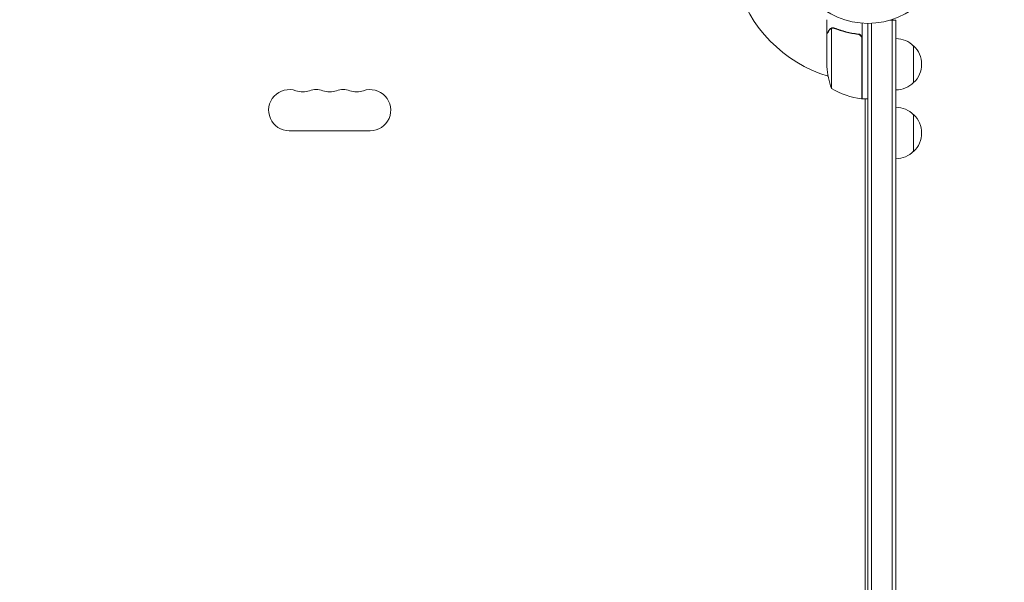
# Model space of a CAD drawing. Units: millimetres. Extents: x -3784 to 3329, y -3737 to 3255.
# Drawn here: x 1201 to 1871, y 1271 to 1654 of the extents above; entities that cross this region are included whole.
import ezdxf

# ---------------------------------------------------------------- set-up
doc = ezdxf.new("R2010")
doc.units = ezdxf.units.MM
doc.header["$LTSCALE"] = 20
doc.linetypes.add('HIDDEN', pattern=[9.525, 6.35, -3.175])
doc.layers.add('2d', color=230, linetype='Continuous')
doc.layers.add('EN-Safetyzone', color=93, linetype='HIDDEN')

msp = doc.modelspace()

# ---------------------------------------------------------------- linework, layer by layer
at = {"layer": '2d', "lineweight": 0}
for p, q in [((1749.85, 1643.8), (1749.85, 1653.6)), ((1753.11, 1606.85), (1753.11, 1647.74)), ((1754.07, 1647.9), (1754.07, 1647.9)), ((1773.85, 1599.85), (1773.85, 1651.25)), ((1777.85, 992.01), (1777.85, 1651.1)), ((1780.35, 991.95), (1780.35, 1651.16)), ((1796.85, 1653.3), (1792.97, 1653.3)), ((1794.35, 1653.3), (1794.35, 989.81)), ((1796.85, 1653.3), (1796.85, 989.81)), ((1749.85, 1643.8), (1749.97, 1643.8)), ((1749.85, 1621.69), (1749.85, 1643.6)), ((1770.05, 1643.8), (1771.56, 1643.8)), ((1773.65, 1640.71), (1773.65, 1599.85)), ((1808.85, 1610.8), (1808.85, 1635.8)), ((1773.85, 1600.64), (1773.65, 1600.76)), ((1773.85, 1599.85), (1777.85, 1599.85)), ((1775.85, 1599.49), (1775.23, 1599.85)), ((1775.85, 1599.85), (1775.85, 1043.26)), ((1808.85, 1564.05), (1808.85, 1589.05)), ((1439.35, 1578.09), (1384.35, 1578.09))]:
    msp.add_line(p, q, dxfattribs=at)
msp.add_circle((1777.85, 1704.1), 53, dxfattribs=at)
for centre, radius, start, end in [((1777.85, 1704.1), 93, 195.789, 253.02591), ((1796.66, 1623.8), 17, 44.1865, 89.3587), ((1797.33, 1623.3), 17, 312.66793, 47.33207), ((1799.75, 1624.85), 50, 183.62431, 201.1002), ((1779.12, 1649.55), 50, 238.65031, 263.52721), ((1777.85, 1704.1), 93, 267.41157, 267.5349), ((1796.66, 1622.8), 17, 270.6413, 315.8135), ((1384.35, 1592.09), 14, 70.89011, 270), ((1393.52, 1618.54), 14, 250.89011, 289.10989), ((1402.69, 1592.09), 14, 70.89011, 109.1099), ((1411.85, 1618.54), 14, 250.89011, 289.10989), ((1421.02, 1592.09), 14, 70.89011, 109.1099), ((1430.19, 1618.54), 14, 250.89011, 289.10989), ((1439.35, 1592.09), 14, 270, 109.10988), ((1773.82, 1602.85), 3, 263.52721, 266.80878), ((1796.66, 1577.05), 17, 44.1865, 89.3587), ((1797.33, 1576.55), 17, 312.66793, 47.33207), ((1796.66, 1576.05), 17, 270.6413, 315.8135)]:
    msp.add_arc(centre, radius, start, end, dxfattribs=at)
for points, knots in [([(1752.72, 1647.58), (1752.48, 1647.46), (1752.25, 1647.31), (1751.94, 1647.02), (1751.84, 1646.91), (1751.65, 1646.68), (1751.55, 1646.55), (1751.47, 1646.4)], [0, 0, 0, 0, 0.00218234, 0.00218234, 0.003273511, 0.003273511, 0.004364681, 0.004364681, 0.004364681, 0.004364681]), ([(1751.48, 1646.61), (1751.56, 1646.75), (1751.64, 1646.88), (1751.8, 1647.07), (1751.85, 1647.13), (1751.94, 1647.22), (1751.98, 1647.26), (1752.03, 1647.31), (1752.06, 1647.34), (1752.07, 1647.35), (1752.08, 1647.35), (1752.09, 1647.36), (1752.31, 1647.56), (1752.55, 1647.71), (1752.82, 1647.84)], [0, 0, 0, 0, 0.25, 0.25, 0.375, 0.375, 0.4375, 0.46875, 0.484375, 0.492187, 0.492187, 0.5, 0.5, 1, 1, 1, 1]), ([(1752.82, 1647.84), (1752.88, 1647.86), (1752.95, 1647.89), (1753.12, 1647.96), (1753.21, 1647.99), (1753.43, 1648.04), (1753.54, 1648.07), (1753.8, 1648.1), (1753.94, 1648.11), (1754.08, 1648.11)], [0, 0, 0, 0, 0.00051115, 0.00051115, 0.001022301, 0.001022301, 0.001533451, 0.001533451, 0.002044601, 0.002044601, 0.002044601, 0.002044601]), ([(1755.19, 1647.68), (1757.6, 1646.71), (1760.12, 1645.88), (1765.38, 1644.53), (1768.12, 1644.01), (1770.99, 1643.69)], [0, 0, 0, 0, 0.00859307, 0.00859307, 0.01718614, 0.01718614, 0.01718614, 0.01718614]), ([(1771.18, 1643.87), (1768.32, 1644.18), (1765.56, 1644.69), (1762.22, 1645.55), (1761.55, 1645.73), (1760.24, 1646.11), (1759.59, 1646.31), (1757.66, 1646.95), (1756.41, 1647.4), (1755.2, 1647.89)], [0.00267622, 0.00267622, 0.00267622, 0.00267622, 0.01136401, 0.01136401, 0.01353595, 0.01353595, 0.0157079, 0.0157079, 0.0200518, 0.0200518, 0.0200518, 0.0200518]), ([(1751.47, 1646.4), (1751.05, 1645.68), (1750.71, 1645.08), (1750.16, 1644.13), (1749.96, 1643.79), (1749.85, 1643.6)], [0, 0, 0, 0, 0.00517024, 0.00517024, 0.01034048, 0.01034048, 0.01034048, 0.01034048]), ([(1770.99, 1643.69), (1771.27, 1643.65), (1771.54, 1643.59), (1771.93, 1643.43), (1772.05, 1643.36), (1772.29, 1643.22), (1772.41, 1643.14), (1772.73, 1642.88), (1772.93, 1642.68), (1773.18, 1642.34), (1773.25, 1642.22), (1773.38, 1641.97), (1773.44, 1641.84), (1773.48, 1641.7)], [0, 0, 0, 0, 0.000839577, 0.000839577, 0.001259366, 0.001259366, 0.001679155, 0.001679155, 0.002518732, 0.002518732, 0.002938521, 0.002938521, 0.00335831, 0.00335831, 0.00335831, 0.00335831]), ([(1771.18, 1643.87), (1771.37, 1643.85), (1771.54, 1643.81), (1771.89, 1643.71), (1772.06, 1643.64), (1772.38, 1643.47), (1772.54, 1643.37), (1772.82, 1643.15), (1772.96, 1643.03), (1773.21, 1642.76), (1773.31, 1642.61), (1773.51, 1642.3), (1773.59, 1642.13), (1773.72, 1641.79), (1773.77, 1641.62), (1773.84, 1641.25), (1773.85, 1641.07), (1773.85, 1640.88)], [0, 0, 0, 0, 0.000547232, 0.000547232, 0.001094464, 0.001094464, 0.001641696, 0.001641696, 0.002188928, 0.002188928, 0.002736159, 0.002736159, 0.003283391, 0.003283391, 0.003830623, 0.003830623, 0.004377855, 0.004377855, 0.004377855, 0.004377855])]:
    msp.add_open_spline(points, degree=3, knots=knots, dxfattribs=at)
for points in [[(1752.72, 1647.58), (1752.85, 1647.64), (1752.97, 1647.7), (1753.11, 1647.74)], [(1753.11, 1647.74), (1753.41, 1647.84), (1753.72, 1647.9), (1754.04, 1647.9)], [(1754.04, 1647.9), (1754.05, 1647.9), (1754.05, 1647.9), (1754.06, 1647.9)], [(1754.07, 1647.9), (1754.06, 1647.9), (1754.06, 1647.9), (1754.06, 1647.9)], [(1754.07, 1647.9), (1754.25, 1647.9), (1754.44, 1647.88), (1754.62, 1647.85)], [(1754.07, 1647.9), (1754.13, 1647.9), (1754.2, 1647.9), (1754.26, 1647.89)], [(1754.08, 1648.11), (1754.1, 1648.11), (1754.12, 1648.11), (1754.14, 1648.11)], [(1754.14, 1648.11), (1754.5, 1648.1), (1754.85, 1648.03), (1755.2, 1647.89)], [(1754.62, 1647.85), (1754.81, 1647.81), (1755, 1647.76), (1755.19, 1647.68)], [(1773.48, 1641.7), (1773.6, 1641.38), (1773.65, 1641.05), (1773.65, 1640.71)]]:
    msp.add_open_spline(points, degree=3, dxfattribs=at)
msp.add_rational_spline([(1751.48, 1646.61), (1750.4, 1644.75), (1749.85, 1643.8), (1749.85, 1643.8)], [1, 0.989183671007, 0.983775506511, 0.983775506511], degree=3, dxfattribs=at)
at = {"layer": 'EN-Safetyzone'}
msp.add_lwpolyline([(3277.85, 545.33, 0.127156), (3280.73, 1321.55, 0.571469), (1384.18, 3204.1), (1089.53, 3204.1, 0.20302), (-107.48, 3030.61), (-347.9, 3030.61, 0.20302), (-1544.91, 3204.1), (-1839.56, 3204.1, 0.571469), (-3736.11, 1321.55, 0.24072), (-3426.66, -48.74, 0.174994), (-2943.09, -945.42), (-2943.09, -1293.68, 0.414214), (-1943.09, -2293.68), (-1441.39, -2293.68, 0.331171), (-483.6, -1581.15, 0.161225), (-14, -2398.73), (-14, -2736.99, 0.414214), (986, -3736.99), (1487.7, -3736.99, 0.414214), (2487.7, -2736.99), (2487.7, -2398.73, 0.213422), (2987.7, -1280.69), (2987.7, -1113.35, 0.237403), (3277.85, 250.68)], format="xyb", close=True, dxfattribs=at)

doc.saveas('drawing.dxf')
